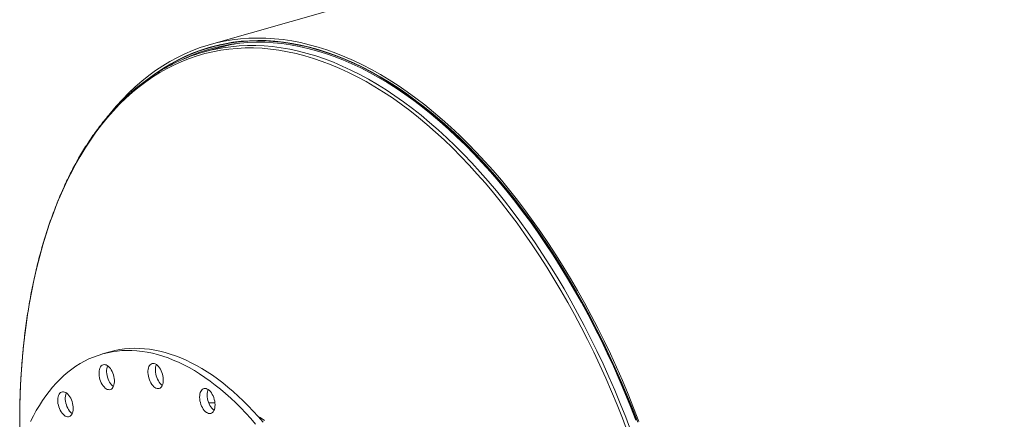
# Model space of a CAD drawing. Units: inches. Extents: x 17 to 357, y 17 to 268.
# Drawn here: x 192 to 245, y 209 to 230 of the extents above; entities that cross this region are included whole.
import ezdxf

# ---------------------------------------------------------------- set-up
doc = ezdxf.new("R2010")
doc.units = ezdxf.units.IN
doc.header["$LTSCALE"] = 34
doc.header["$MEASUREMENT"] = 0

msp = doc.modelspace()

# ---------------------------------------------------------------- linework, layer by layer
at = {"color": 7, "linetype": 'Continuous', "lineweight": 15}
for p, q in [((318.0244, 261.4916), (202.6049, 228.5946)), ((203.2165, 228.6092), (202.647, 228.4469)), ((203.0853, 228.4292), (202.2838, 228.2007)), ((197.3045, 212.224), (196.9037, 212.1098))]:
    msp.add_line(p, q, dxfattribs=at)
at = {"color": 7, "linetype": 'Continuous', "lineweight": 15, "flags": 128}
for points in [[(225.524, 208.5116), (225.2378, 209.246), (224.9418, 209.9737), (224.636, 210.6941), (224.3208, 211.4067), (223.9963, 212.1111), (223.6628, 212.8068), (223.3204, 213.4933), (222.9695, 214.17), (222.6103, 214.8367), (222.243, 215.4927), (221.8678, 216.1376), (221.4851, 216.771), (221.0951, 217.3925), (220.698, 218.0015), (220.2942, 218.5978), (219.8839, 219.1809), (219.4674, 219.7503), (219.045, 220.3057), (218.6169, 220.8468), (218.1836, 221.373), (217.7452, 221.8842), (217.3021, 222.3798), (216.8546, 222.8597), (216.4029, 223.3233), (215.9475, 223.7705), (215.4886, 224.2009), (215.0265, 224.6142), (214.5616, 225.0102), (214.0942, 225.3885), (213.6246, 225.7489), (213.153, 226.0911), (212.68, 226.415), (212.2057, 226.7202), (211.7305, 227.0067), (211.2547, 227.2741), (210.7787, 227.5222), (210.3028, 227.7511), (209.8274, 227.9603), (209.3526, 228.1499), (208.8789, 228.3197), (208.4067, 228.4696), (207.9361, 228.5994), (207.4677, 228.7091), (207.0015, 228.7986), (206.5381, 228.8678), (206.0777, 228.9168), (205.6207, 228.9454), (205.1673, 228.9536), (204.7178, 228.9415), (204.2727, 228.909), (203.8321, 228.8561), (203.3964, 228.783), (202.9659, 228.6896), (202.5408, 228.5761), (202.1216, 228.4424), (201.7084, 228.2887), (201.3016, 228.1151), (200.9014, 227.9218), (200.5081, 227.7087), (200.122, 227.4762), (199.7434, 227.2243), (199.3724, 226.9533), (199.0095, 226.6632), (198.6547, 226.3544), (198.3084, 226.027), (197.9708, 225.6813), (197.6422, 225.3174), (197.3227, 224.9357), (197.3047, 224.9134)], [(225.4591, 208.4714), (225.1742, 209.2026), (224.8794, 209.927), (224.5751, 210.6442), (224.2612, 211.3537), (223.9382, 212.055), (223.6061, 212.7476), (223.2653, 213.431), (222.916, 214.1047), (222.5583, 214.7684), (222.1926, 215.4215), (221.8192, 216.0635), (221.4381, 216.6941), (221.0499, 217.3128), (220.6546, 217.9192), (220.2525, 218.5128), (219.844, 219.0933), (219.4294, 219.6602), (219.0089, 220.2132), (218.5827, 220.7518), (218.1513, 221.2758), (217.7148, 221.7846), (217.2737, 222.2781), (216.8282, 222.7558), (216.3785, 223.2174), (215.9251, 223.6626), (215.4683, 224.0911), (215.0083, 224.5026), (214.5454, 224.8967), (214.08, 225.2734), (213.6125, 225.6322), (213.1431, 225.9729), (212.6721, 226.2953), (212.1999, 226.5992), (211.7268, 226.8844), (211.2532, 227.1506), (210.7793, 227.3977), (210.3055, 227.6255), (209.8322, 227.8338), (209.3595, 228.0226), (208.888, 228.1916), (208.4178, 228.3408), (207.9493, 228.47), (207.4829, 228.5792), (207.0189, 228.6683), (206.5575, 228.7373), (206.0992, 228.786), (205.6442, 228.8145), (205.1928, 228.8227), (204.7453, 228.8106), (204.3021, 228.7782), (203.8635, 228.7256), (203.4297, 228.6528), (203.0011, 228.5599), (202.578, 228.4468), (202.1606, 228.3137), (201.7493, 228.1607), (201.3442, 227.9879), (200.9458, 227.7954), (200.5543, 227.5833), (200.1699, 227.3518), (199.7929, 227.1011), (199.4692, 226.8658)], [(225.3942, 208.6112), (225.1074, 209.3408), (224.8108, 210.0636), (224.5047, 210.7791), (224.1891, 211.4868), (223.8643, 212.1861), (223.5306, 212.8767), (223.1882, 213.558), (222.8372, 214.2296), (222.4781, 214.8909), (222.1109, 215.5416), (221.736, 216.1812), (221.3536, 216.8093), (220.964, 217.4253), (220.5674, 218.0289), (220.1642, 218.6197), (219.7546, 219.1973), (219.3388, 219.7612), (218.9173, 220.3111), (218.4901, 220.8466), (218.0578, 221.3673), (217.6205, 221.8729), (217.1786, 222.363), (216.7323, 222.8373), (216.282, 223.2954), (215.828, 223.737), (215.3706, 224.1619), (214.9101, 224.5697), (214.4469, 224.9602), (213.9812, 225.333), (213.5134, 225.6879), (213.0438, 226.0248), (212.5727, 226.3433), (212.1004, 226.6432), (211.6273, 226.9243), (211.1538, 227.1864), (210.68, 227.4294), (210.2064, 227.653), (209.7333, 227.8572), (209.261, 228.0418), (208.7899, 228.2066), (208.3202, 228.3515), (207.8523, 228.4765), (207.3865, 228.5814), (206.9232, 228.6662), (206.4626, 228.7308), (206.0051, 228.7752), (205.5509, 228.7994), (205.1005, 228.8032), (204.6541, 228.7868), (204.2119, 228.7501), (203.7745, 228.6932), (203.3419, 228.6161), (202.9146, 228.5189), (202.4928, 228.4015), (202.0768, 228.2642), (201.667, 228.1069), (201.2635, 227.9299), (200.8667, 227.7332), (200.4768, 227.517), (200.0941, 227.2813), (199.8599, 227.1251)], [(225.3583, 208.5885), (225.0722, 209.3163), (224.7764, 210.0373), (224.471, 210.7511), (224.1562, 211.457), (223.8322, 212.1546), (223.4993, 212.8435), (223.1577, 213.5231), (222.8077, 214.193), (222.4494, 214.8527), (222.0831, 215.5018), (221.7092, 216.1398), (221.3277, 216.7663), (220.9391, 217.3808), (220.5435, 217.9829), (220.1413, 218.5723), (219.7326, 219.1484), (219.3179, 219.7109), (218.8974, 220.2595), (218.4714, 220.7936), (218.0401, 221.313), (217.6039, 221.8174), (217.163, 222.3062), (216.7179, 222.7793), (216.2687, 223.2363), (215.8158, 223.6769), (215.3596, 224.1007), (214.9002, 224.5075), (214.4381, 224.897), (213.9736, 225.2689), (213.5069, 225.6229), (213.0385, 225.9589), (212.5685, 226.2766), (212.0974, 226.5758), (211.6255, 226.8562), (211.1531, 227.1177), (210.6806, 227.3601), (210.2082, 227.5832), (209.7362, 227.7868), (209.2651, 227.9709), (208.7951, 228.1353), (208.3266, 228.2799), (207.8599, 228.4046), (207.3953, 228.5092), (206.9331, 228.5938), (206.4736, 228.6583), (206.0172, 228.7026), (205.5642, 228.7267), (205.1149, 228.7305), (204.6696, 228.7141), (204.2285, 228.6776), (203.7922, 228.6208), (203.3607, 228.5439), (202.9344, 228.4468), (202.5137, 228.3298), (202.0987, 228.1928), (201.6899, 228.0359), (201.2874, 227.8594), (201.2276, 227.8312)], [(205.0724, 208.3666), (204.8128, 208.6653), (204.5501, 208.9537), (204.2847, 209.2316), (204.0166, 209.4987), (203.7462, 209.7548), (203.4737, 209.9997), (203.1994, 210.2331), (202.9233, 210.4549), (202.6459, 210.6648), (202.3673, 210.8627), (202.0877, 211.0484), (201.8075, 211.2218), (201.5268, 211.3827), (201.2459, 211.5309), (200.9651, 211.6664), (200.6845, 211.789), (200.4045, 211.8986), (200.1252, 211.9951), (199.8469, 212.0785), (199.5699, 212.1486), (199.2944, 212.2055), (199.0205, 212.2489), (198.7487, 212.279), (198.479, 212.2957), (198.2117, 212.299), (197.9471, 212.2888), (197.6854, 212.2653), (197.4267, 212.2283), (197.1715, 212.1779), (196.9197, 212.1143), (196.6717, 212.0373), (196.4277, 211.9472), (196.1879, 211.844), (195.9525, 211.7277), (195.7217, 211.5984), (195.4957, 211.4564), (195.2747, 211.3016), (195.0589, 211.1343), (194.8484, 210.9546), (194.6435, 210.7626), (194.4443, 210.5585), (194.2511, 210.3424), (194.0638, 210.1147), (193.8829, 209.8753), (193.7083, 209.6247), (193.5402, 209.3629), (193.3788, 209.0902), (193.2243, 208.8069), (193.0766, 208.5132)], [(205.4731, 208.4808), (205.2135, 208.7795), (204.9509, 209.0679), (204.6854, 209.3458), (204.4174, 209.6129), (204.147, 209.869), (203.8745, 210.1139), (203.6001, 210.3473), (203.3241, 210.5691), (203.0466, 210.779), (202.768, 210.9769), (202.4885, 211.1627), (202.2083, 211.336), (201.9276, 211.4969), (201.6467, 211.6452), (201.3659, 211.7806), (201.0853, 211.9032), (200.8053, 212.0128), (200.526, 212.1094), (200.2477, 212.1927), (199.9707, 212.2629), (199.6951, 212.3197), (199.4213, 212.3632), (199.1494, 212.3933), (198.8797, 212.41), (198.6125, 212.4132), (198.3479, 212.4031), (198.0861, 212.3795), (197.8275, 212.3425), (197.5722, 212.2922), (197.3205, 212.2285), (197.3045, 212.224)], [(197.4628, 211.0896), (197.4242, 211.1776), (197.3797, 211.2595), (197.3302, 211.3334), (197.2767, 211.3981), (197.2203, 211.4521), (197.1622, 211.4943), (197.1036, 211.5239), (197.0456, 211.5402), (196.9894, 211.543), (196.9361, 211.5322), (196.8869, 211.508), (196.8428, 211.4709), (196.8046, 211.4217), (196.7731, 211.3613), (196.749, 211.291), (196.7328, 211.2122), (196.7247, 211.1266), (196.725, 211.0358), (196.7337, 210.9417), (196.7505, 210.8462), (196.7751, 210.7513), (196.807, 210.659), (196.8457, 210.571), (196.8902, 210.4891), (196.9397, 210.4152), (196.9932, 210.3505), (197.0495, 210.2965), (197.1076, 210.2543), (197.1663, 210.2247), (197.2243, 210.2084), (197.2805, 210.2056), (197.3337, 210.2164), (197.3829, 210.2406), (197.427, 210.2777), (197.4652, 210.3269), (197.4967, 210.3873), (197.5208, 210.4576), (197.5371, 210.5364), (197.5451, 210.622), (197.5448, 210.7128), (197.5362, 210.8069), (197.5194, 210.9024), (197.4948, 210.9973), (197.4628, 211.0896)], [(197.1777, 211.4843), (197.1739, 211.4755), (197.1498, 211.4052), (197.1336, 211.3264), (197.1255, 211.2408), (197.1258, 211.15), (197.1344, 211.0559), (197.1512, 210.9604), (197.1759, 210.8656), (197.2078, 210.7732), (197.2464, 210.6852), (197.291, 210.6034), (197.3405, 210.5294), (197.3939, 210.4647), (197.4503, 210.4108), (197.4929, 210.3786)], [(200.1309, 210.9435), (200.1078, 211.0387), (200.0773, 211.1317), (200.0399, 211.2207), (199.9965, 211.3039), (199.948, 211.3796), (199.8952, 211.4462), (199.8393, 211.5024), (199.7815, 211.5471), (199.7228, 211.5792), (199.6646, 211.5983), (199.6079, 211.6038), (199.554, 211.5957), (199.5039, 211.5742), (199.4587, 211.5396), (199.4193, 211.4927), (199.3864, 211.4345), (199.3608, 211.366), (199.3429, 211.2888), (199.3332, 211.2044), (199.3318, 211.1145), (199.3388, 211.0209), (199.354, 210.9256), (199.3771, 210.8304), (199.4076, 210.7374), (199.445, 210.6484), (199.4884, 210.5652), (199.537, 210.4895), (199.5897, 210.4229), (199.6456, 210.3667), (199.7035, 210.322), (199.7621, 210.2899), (199.8203, 210.2708), (199.877, 210.2653), (199.9309, 210.2734), (199.981, 210.2949), (200.0262, 210.3295), (200.0657, 210.3764), (200.0985, 210.4346), (200.1241, 210.5031), (200.142, 210.5803), (200.1517, 210.6647), (200.1531, 210.7546), (200.1461, 210.8482), (200.1309, 210.9435)], [(199.7853, 211.5445), (199.7616, 211.4803), (199.7437, 211.4031), (199.734, 211.3186), (199.7326, 211.2287), (199.7396, 211.1351), (199.7548, 211.0398), (199.7779, 210.9446), (199.8084, 210.8516), (199.8458, 210.7626), (199.8892, 210.6794), (199.9377, 210.6037), (199.9905, 210.5371), (200.0464, 210.4809), (200.1004, 210.4388)], [(195.1692, 209.8294), (195.1189, 209.9016), (195.0647, 209.9642), (195.0079, 210.0159), (194.9496, 210.0557), (194.891, 210.0827), (194.8333, 210.0964), (194.7776, 210.0964), (194.7251, 210.0829), (194.6768, 210.0561), (194.6338, 210.0165), (194.5969, 209.9649), (194.5668, 209.9025), (194.5443, 209.8304), (194.5296, 209.7501), (194.5232, 209.6632), (194.5252, 209.5716), (194.5355, 209.4771), (194.5539, 209.3816), (194.58, 209.2871), (194.6134, 209.1954), (194.6533, 209.1085), (194.6988, 209.0281), (194.7492, 208.9559), (194.8034, 208.8933), (194.8602, 208.8416), (194.9185, 208.8019), (194.9771, 208.7749), (195.0348, 208.7612), (195.0905, 208.7611), (195.143, 208.7746), (195.1913, 208.8015), (195.2343, 208.8411), (195.2712, 208.8926), (195.3013, 208.9551), (195.3238, 209.0272), (195.3385, 209.1075), (195.3448, 209.1943), (195.3429, 209.2859), (195.3326, 209.3805), (195.3142, 209.4759), (195.2881, 209.5705), (195.2547, 209.6621), (195.2148, 209.749), (195.1692, 209.8294)], [(202.9125, 209.4054), (202.9072, 209.4983), (202.8936, 209.5935), (202.872, 209.6888), (202.8429, 209.7824), (202.8069, 209.8724), (202.7646, 209.9569), (202.717, 210.0342), (202.665, 210.1028), (202.6097, 210.1611), (202.5521, 210.2082), (202.4935, 210.2429), (202.4351, 210.2646), (202.3781, 210.2729), (202.3235, 210.2675), (202.2726, 210.2486), (202.2263, 210.2166), (202.1856, 210.1721), (202.1514, 210.116), (202.1243, 210.0496), (202.1048, 209.974), (202.0935, 209.8909), (202.0904, 209.8019), (202.0957, 209.7089), (202.1093, 209.6138), (202.1308, 209.5184), (202.1599, 209.4248), (202.196, 209.3348), (202.2383, 209.2503), (202.2859, 209.173), (202.3379, 209.1045), (202.3932, 209.0461), (202.4508, 208.9991), (202.5093, 208.9644), (202.5678, 208.9426), (202.6248, 208.9344), (202.6794, 208.9398), (202.7303, 208.9586), (202.7766, 208.9907), (202.8172, 209.0351), (202.8515, 209.0912), (202.8786, 209.1577), (202.898, 209.2333), (202.9094, 209.3164), (202.9125, 209.4054)], [(202.5442, 210.2136), (202.525, 210.1638), (202.5056, 210.0882), (202.4942, 210.0051), (202.4912, 209.9161), (202.4965, 209.8231), (202.5101, 209.728), (202.5316, 209.6326), (202.5607, 209.539), (202.5967, 209.4491), (202.639, 209.3646), (202.6866, 209.2873), (202.7386, 209.2187), (202.794, 209.1603), (202.8515, 209.1133), (202.8594, 209.1079)], [(194.9769, 210.0388), (194.9676, 210.0167), (194.945, 209.9446), (194.9304, 209.8643), (194.924, 209.7775), (194.926, 209.6858), (194.9363, 209.5913), (194.9547, 209.4958), (194.9808, 209.4013), (195.0141, 209.3096), (195.054, 209.2227), (195.0996, 209.1424), (195.15, 209.0701), (195.2041, 209.0075), (195.2609, 208.9558), (195.292, 208.933)], [(205.2152, 208.7776), (205.3101, 208.7229), (205.5545, 208.5728)]]:
    msp.add_lwpolyline(points, dxfattribs=at)
at = {"color": 8, "linetype": 'Continuous', "lineweight": 15, "flags": 128}
for points in [[(225.0928, 208.0197), (224.8144, 208.7468), (224.5262, 209.4675), (224.2285, 210.1812), (223.9213, 210.8875), (223.6049, 211.5859), (223.2796, 212.2759), (222.9454, 212.9571), (222.6028, 213.6289), (222.2519, 214.291), (221.8929, 214.9428), (221.5262, 215.5839), (221.1518, 216.2139), (220.7702, 216.8323), (220.3816, 217.4388), (219.9861, 218.0328), (219.5842, 218.6141), (219.1761, 219.1821), (218.762, 219.7366), (218.3423, 220.2771), (217.9171, 220.8032), (217.487, 221.3146), (217.052, 221.811), (216.6125, 222.292), (216.1689, 222.7573), (215.7214, 223.2065), (215.2703, 223.6394), (214.8159, 224.0556), (214.3586, 224.4549), (213.8987, 224.837), (213.4364, 225.2016), (212.9721, 225.5485), (212.5061, 225.8775), (212.0388, 226.1883), (211.5704, 226.4806), (211.1013, 226.7544), (210.6317, 227.0094), (210.1621, 227.2455), (209.6927, 227.4624), (209.2239, 227.66), (208.756, 227.8383), (208.2892, 227.997), (207.824, 228.1361), (207.3606, 228.2555), (206.8994, 228.3551), (206.4406, 228.4347), (205.9847, 228.4945), (205.5318, 228.5343), (205.0823, 228.554), (204.6366, 228.5538), (204.1949, 228.5335), (203.7575, 228.4933), (203.3247, 228.433), (203.0612, 228.3861)], [(224.9168, 207.9554), (224.6393, 208.6802), (224.352, 209.3986), (224.0552, 210.1101), (223.7489, 210.8142), (223.4336, 211.5104), (223.1092, 212.1983), (222.7762, 212.8773), (222.4346, 213.547), (222.0848, 214.207), (221.7269, 214.8567), (221.3613, 215.4959), (220.9882, 216.1239), (220.6077, 216.7404), (220.2203, 217.3449), (219.8261, 217.9371), (219.4255, 218.5165), (219.0186, 219.0828), (218.6058, 219.6355), (218.1874, 220.1743), (217.7636, 220.6988), (217.3348, 221.2087), (216.9012, 221.7035), (216.4631, 222.183), (216.0209, 222.6468), (215.5747, 223.0946), (215.1251, 223.5261), (214.6721, 223.941), (214.2162, 224.3391), (213.7577, 224.72), (213.2969, 225.0835), (212.8341, 225.4293), (212.3696, 225.7572), (211.9037, 226.067), (211.4368, 226.3585), (210.9691, 226.6314), (210.501, 226.8856), (210.0329, 227.1209), (209.565, 227.3371), (209.0976, 227.5342), (208.6312, 227.7119), (208.1659, 227.8701), (207.7021, 228.0088), (207.2402, 228.1278), (206.7804, 228.227), (206.3231, 228.3064), (205.8686, 228.366), (205.4171, 228.4056), (204.9691, 228.4253), (204.5247, 228.4251), (204.0844, 228.4049), (203.6484, 228.3648), (203.217, 228.3047), (202.7905, 228.2248), (202.3692, 228.1251), (201.9533, 228.0056), (201.5433, 227.8665), (201.1393, 227.7077), (200.7416, 227.5296), (200.3506, 227.3321), (199.9664, 227.1153), (199.5894, 226.8796), (199.2197, 226.6249), (198.8577, 226.3515), (198.5036, 226.0596), (198.1576, 225.7494), (197.82, 225.421), (197.491, 225.0748), (197.1708, 224.7109), (196.8597, 224.3295), (196.5579, 223.9311), (196.2655, 223.5158), (195.9828, 223.0838), (195.7099, 222.6356), (195.4472, 222.1714), (195.1946, 221.6916), (194.9524, 221.1964), (194.7209, 220.6862), (194.5, 220.1613), (194.29, 219.6222), (194.0911, 219.0691), (193.9033, 218.5025), (193.7268, 217.9228), (193.5617, 217.3303), (193.4081, 216.7254), (193.2662, 216.1086), (193.136, 215.4803), (193.0176, 214.841), (192.9111, 214.1909), (192.8166, 213.5307), (192.7341, 212.8608), (192.6637, 212.1815), (192.6054, 211.4935), (192.5594, 210.797), (192.5255, 210.0928), (192.5039, 209.3811), (192.4945, 208.6625), (192.4974, 207.9375)]]:
    msp.add_lwpolyline(points, dxfattribs=at)
at = {"color": 7, "linetype": 'Continuous', "lineweight": 15}
for centre, radius, start, end in [((205.6086, 219.5708), 9.2108, 98.61997, 105.8992), ((204.7998, 219.3733), 9.179, 100.91839, 110.97212), ((202.6906, 205.4829), 4.029, 86.93083, 91.6964)]:
    msp.add_arc(centre, radius, start, end, dxfattribs=at)
msp.add_open_spline([(201.5041, 227.9391), (201.459, 227.9222), (201.3075, 227.8655), (201.0536, 227.7564), (200.7426, 227.6122), (200.4358, 227.4557), (200.1332, 227.2877), (199.8349, 227.108), (199.5409, 226.9168), (199.2515, 226.7141), (198.9668, 226.5001), (198.6868, 226.2748), (198.4118, 226.0382), (198.1417, 225.7906), (197.8768, 225.5319), (197.6171, 225.2623), (197.3628, 224.9819), (197.1139, 224.6908), (196.8706, 224.3892), (196.6331, 224.0772), (196.4013, 223.7548), (196.1753, 223.4223), (195.9554, 223.0798), (195.7416, 222.7274), (195.5339, 222.3653), (195.3325, 221.9936), (195.1374, 221.6125), (194.9488, 221.2222), (194.7666, 220.8228), (194.5911, 220.4145), (194.4221, 219.9974), (194.2599, 219.5718), (194.1045, 219.1378), (193.956, 218.6957), (193.8143, 218.2455), (193.6796, 217.7875), (193.5519, 217.3219), (193.4313, 216.8488), (193.3178, 216.3685), (193.2114, 215.8812), (193.1122, 215.3871), (193.0203, 214.8863), (192.9357, 214.3791), (192.8583, 213.8657), (192.7883, 213.3464), (192.7256, 212.8212), (192.6704, 212.2905), (192.6225, 211.7544), (192.582, 211.2132), (192.549, 210.6672), (192.5235, 210.1164), (192.5053, 209.5612), (192.4947, 209.0018), (192.4914, 208.4385), (192.4961, 207.8712), (192.5041, 207.4251), (192.5131, 207.167), (192.5154, 207.1004)], degree=3, knots=[0, 0, 0, 0, 0.00784895, 0.02633845, 0.044831, 0.06332765, 0.08182938, 0.10033701, 0.11885127, 0.1373727, 0.15590172, 0.1744386, 0.19298346, 0.2115363, 0.23009699, 0.24866532, 0.26724096, 0.28582355, 0.30441265, 0.32300779, 0.34160848, 0.36021421, 0.37882447, 0.39743877, 0.41605662, 0.43467757, 0.45330118, 0.47192705, 0.49055479, 0.50918406, 0.52781455, 0.54644596, 0.56507806, 0.58371061, 0.6023434, 0.62097625, 0.63960897, 0.65824144, 0.67687355, 0.69550521, 0.71413635, 0.73276689, 0.7513968, 0.77002604, 0.78865456, 0.80728237, 0.82590943, 0.84453575, 0.86316131, 0.88178614, 0.90041022, 0.91903359, 0.93765624, 0.9562782, 0.97489948, 0.99352011, 1, 1, 1, 1], dxfattribs=at)

doc.saveas('drawing.dxf')
